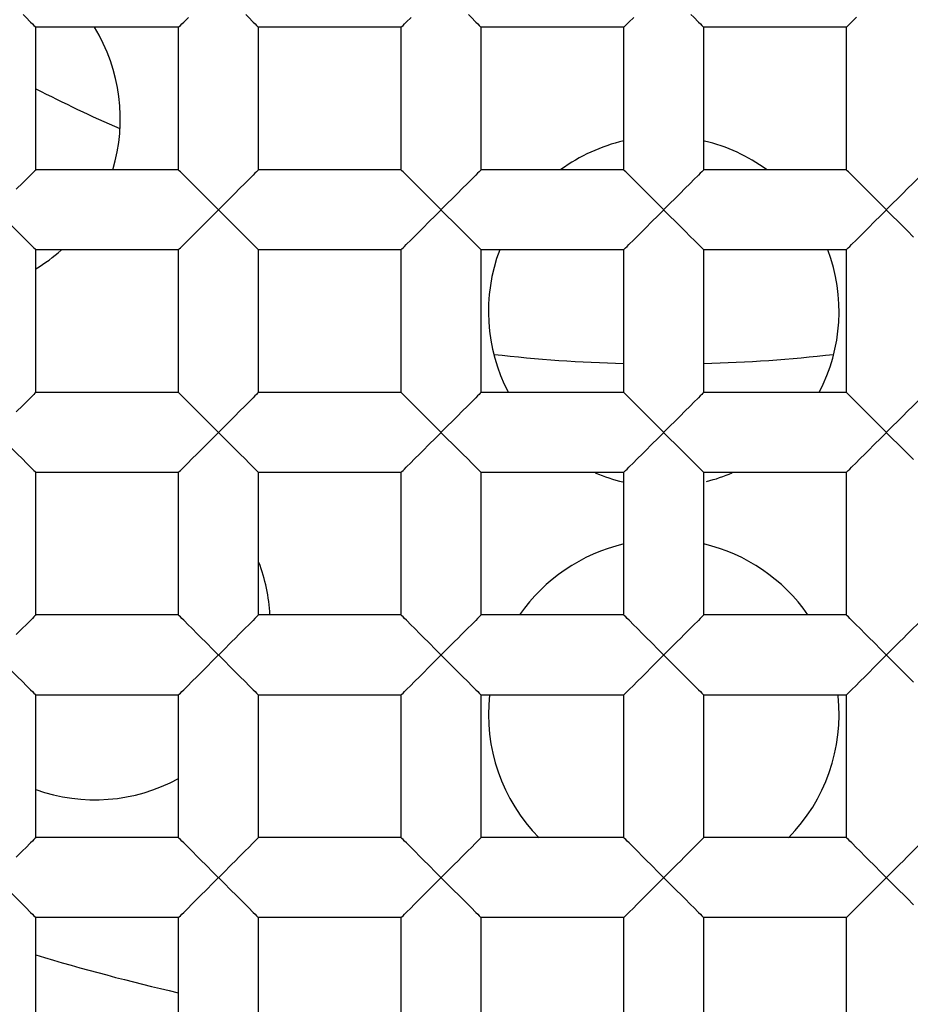
# Model space of a CAD drawing. Units: millimetres. Extents: x 0 to 1189, y 0 to 841.
# Drawn here: x 968 to 971, y 549 to 552 of the extents above; entities that cross this region are included whole.
import ezdxf

# ---------------------------------------------------------------- set-up
doc = ezdxf.new("R2010")
doc.units = ezdxf.units.MM
doc.header["$LTSCALE"] = 65.395
doc.layers.get('0').update_dxf_attribs({"linetype": 'CONTINUOUS'})
doc.layers.add('DATUM_AXIS', color=7, linetype='CONTINUOUS')

msp = doc.modelspace()

# ---------------------------------------------------------------- linework, layer by layer
at = {"color": 7, "linetype": 'Continuous'}
for p, q in [((968.2731, 551.164), (968.2731, 551.5704)), ((968.6795, 551.5704), (968.2731, 551.5704)), ((968.6795, 551.164), (968.6795, 551.5704)), ((968.9081, 551.164), (968.9081, 551.5704)), ((969.3145, 551.5704), (968.9081, 551.5704)), ((969.3145, 551.164), (969.3145, 551.5704)), ((969.5431, 551.164), (969.5431, 551.5704)), ((969.9495, 551.5704), (969.5431, 551.5704)), ((969.9495, 551.164), (969.9495, 551.5704)), ((970.1781, 551.164), (970.1781, 551.5704)), ((970.5845, 551.5704), (970.1781, 551.5704)), ((970.5845, 551.164), (970.5845, 551.5704)), ((968.6795, 551.164), (968.2731, 551.164)), ((969.3145, 551.164), (968.9081, 551.164)), ((969.9495, 551.164), (969.5431, 551.164)), ((970.5845, 551.164), (970.1781, 551.164)), ((968.7165, 551.1269), (968.7083, 551.1351)), ((969.3515, 551.1269), (969.3433, 551.1351)), ((969.9865, 551.1269), (969.9783, 551.1351)), ((970.6216, 551.1267), (970.6135, 551.135)), ((968.7808, 551.0627), (968.7565, 551.0869)), ((969.4158, 551.0627), (969.3915, 551.0869)), ((970.0508, 551.0627), (970.0265, 551.0869)), ((970.6859, 551.0627), (970.6616, 551.0868)), ((968.8067, 551.0627), (968.7808, 551.0365)), ((969.4417, 551.0627), (969.4158, 551.0365)), ((970.0767, 551.0627), (970.0508, 551.0365)), ((970.7117, 551.0627), (970.6858, 551.0365)), ((968.2731, 550.529), (968.2731, 550.9354)), ((968.6795, 550.9354), (968.2731, 550.9354)), ((968.6795, 550.529), (968.6795, 550.9354)), ((968.9081, 550.529), (968.9081, 550.9354)), ((969.3145, 550.9354), (968.9081, 550.9354)), ((969.3145, 550.529), (969.3145, 550.9354)), ((969.5431, 550.529), (969.5431, 550.9354)), ((969.9495, 550.9354), (969.5431, 550.9354)), ((969.9495, 550.529), (969.9495, 550.9354)), ((970.1781, 550.529), (970.1781, 550.9354)), ((970.5845, 550.9354), (970.1781, 550.9354)), ((970.5845, 550.529), (970.5845, 550.9354)), ((968.6795, 550.529), (968.2731, 550.529)), ((969.3145, 550.529), (968.9081, 550.529)), ((969.9495, 550.529), (969.5431, 550.529)), ((970.5845, 550.529), (970.1781, 550.529)), ((968.7165, 550.4919), (968.7083, 550.5001)), ((969.3515, 550.4919), (969.3433, 550.5001)), ((969.9865, 550.4919), (969.9783, 550.5001)), ((970.6216, 550.4917), (970.6135, 550.5)), ((968.7808, 550.4277), (968.7565, 550.4519)), ((969.4158, 550.4277), (969.3915, 550.4519)), ((970.0508, 550.4277), (970.0265, 550.4519)), ((970.6859, 550.4277), (970.6616, 550.4518)), ((968.8067, 550.4277), (968.7808, 550.4015)), ((969.4417, 550.4277), (969.4158, 550.4015)), ((970.0767, 550.4277), (970.0508, 550.4015)), ((970.7117, 550.4277), (970.6858, 550.4015)), ((968.2731, 549.894), (968.2731, 550.3004)), ((968.6795, 550.3004), (968.2731, 550.3004)), ((968.6795, 549.894), (968.6795, 550.3004)), ((968.9081, 549.894), (968.9081, 550.3004)), ((969.3145, 550.3004), (968.9081, 550.3004)), ((969.3145, 549.894), (969.3145, 550.3004)), ((969.5431, 549.894), (969.5431, 550.3004)), ((969.9495, 550.3004), (969.5431, 550.3004)), ((969.9495, 549.894), (969.9495, 550.3004)), ((970.1781, 549.894), (970.1781, 550.3004)), ((970.5845, 550.3004), (970.1781, 550.3004)), ((970.5845, 549.894), (970.5845, 550.3004)), ((968.6795, 549.894), (968.2731, 549.894)), ((969.3145, 549.894), (968.9081, 549.894)), ((969.9495, 549.894), (969.5431, 549.894)), ((970.5845, 549.894), (970.1781, 549.894)), ((968.7165, 549.8569), (968.7083, 549.8651)), ((969.3515, 549.8569), (969.3433, 549.8651)), ((969.9865, 549.8569), (969.9783, 549.8651)), ((970.6216, 549.8567), (970.6135, 549.865)), ((968.7808, 549.7927), (968.7565, 549.8169)), ((969.4158, 549.7927), (969.3915, 549.8169)), ((970.0508, 549.7927), (970.0265, 549.8169)), ((970.6859, 549.7927), (970.6616, 549.8168)), ((968.8067, 549.7927), (968.7808, 549.7665)), ((969.4417, 549.7927), (969.4158, 549.7665)), ((970.0767, 549.7927), (970.0508, 549.7665)), ((970.7117, 549.7927), (970.6858, 549.7665)), ((968.2731, 549.259), (968.2731, 549.6654)), ((968.6795, 549.6654), (968.2731, 549.6654)), ((968.6795, 549.259), (968.6795, 549.6654)), ((968.9081, 549.259), (968.9081, 549.6654)), ((969.3145, 549.6654), (968.9081, 549.6654)), ((969.3145, 549.259), (969.3145, 549.6654)), ((969.5431, 549.259), (969.5431, 549.6654)), ((969.9495, 549.6654), (969.5431, 549.6654)), ((969.9495, 549.259), (969.9495, 549.6654)), ((970.1781, 549.259), (970.1781, 549.6654)), ((970.5845, 549.6654), (970.1781, 549.6654)), ((970.5845, 549.259), (970.5845, 549.6654)), ((968.6795, 549.259), (968.2731, 549.259)), ((969.3145, 549.259), (968.9081, 549.259)), ((969.9495, 549.259), (969.5431, 549.259)), ((970.5845, 549.259), (970.1781, 549.259)), ((968.7165, 549.2219), (968.7083, 549.2301)), ((969.3515, 549.2219), (969.3433, 549.2301)), ((969.9865, 549.2219), (969.9783, 549.2301)), ((970.6216, 549.2217), (970.6135, 549.23)), ((968.7808, 549.1577), (968.7565, 549.1819)), ((969.4158, 549.1577), (969.3915, 549.1819)), ((970.0508, 549.1577), (970.0265, 549.1819)), ((970.6859, 549.1577), (970.6616, 549.1818)), ((968.8067, 549.1577), (968.7808, 549.1315)), ((969.4417, 549.1577), (969.4158, 549.1315)), ((970.0767, 549.1577), (970.0508, 549.1315)), ((970.7117, 549.1577), (970.6858, 549.1315)), ((968.2731, 548.624), (968.2731, 549.0304)), ((968.6795, 549.0304), (968.2731, 549.0304)), ((968.6795, 548.624), (968.6795, 549.0304)), ((968.9081, 548.624), (968.9081, 549.0304)), ((969.3145, 549.0304), (968.9081, 549.0304)), ((969.3145, 548.624), (969.3145, 549.0304)), ((969.5431, 548.624), (969.5431, 549.0304)), ((969.9495, 549.0304), (969.5431, 549.0304)), ((969.9495, 548.624), (969.9495, 549.0304)), ((970.1781, 548.624), (970.1781, 549.0304)), ((970.5845, 549.0304), (970.1781, 549.0304)), ((970.5845, 548.624), (970.5845, 549.0304))]:
    msp.add_line(p, q, dxfattribs=at)
for points in [[(968.2364, 551.607), (968.2445, 551.5989), (968.258, 551.5854)], [(968.8714, 551.607), (968.8795, 551.5989), (968.893, 551.5854)], [(969.5064, 551.607), (969.5145, 551.5989), (969.528, 551.5854)], [(970.1414, 551.607), (970.1495, 551.5989), (970.163, 551.5854)], [(968.258, 551.5854), (968.2633, 551.5801), (968.2675, 551.5759), (968.2705, 551.573), (968.2724, 551.5711), (968.2731, 551.5704)], [(968.6795, 551.5704), (968.6801, 551.5711), (968.682, 551.573), (968.6851, 551.576), (968.6892, 551.5801), (968.6945, 551.5854), (968.708, 551.5988)], [(968.893, 551.5854), (968.8983, 551.5801), (968.9025, 551.5759), (968.9055, 551.573), (968.9074, 551.5711), (968.9081, 551.5704)], [(969.3145, 551.5704), (969.3151, 551.5711), (969.317, 551.573), (969.3201, 551.576), (969.3242, 551.5801), (969.3295, 551.5854), (969.343, 551.5988)], [(969.528, 551.5854), (969.5333, 551.5801), (969.5375, 551.5759), (969.5405, 551.573), (969.5424, 551.5711), (969.5431, 551.5704)], [(969.9495, 551.5704), (969.9501, 551.5711), (969.952, 551.573), (969.9551, 551.576), (969.9592, 551.5801), (969.9645, 551.5854), (969.978, 551.5988)], [(970.163, 551.5854), (970.1683, 551.5801), (970.1725, 551.5759), (970.1755, 551.573), (970.1774, 551.5711), (970.1781, 551.5704)], [(970.5845, 551.5704), (970.5851, 551.5711), (970.587, 551.573), (970.59, 551.5759), (970.5942, 551.5801), (970.5995, 551.5854), (970.613, 551.5989)], [(968.2731, 551.164), (968.2724, 551.1631), (968.2704, 551.1612), (968.2672, 551.1581), (968.2629, 551.1539), (968.2576, 551.1485)], [(968.7083, 551.1351), (968.6948, 551.1486), (968.6895, 551.154), (968.6852, 551.1582), (968.6821, 551.1612), (968.6801, 551.1631), (968.6795, 551.164)], [(968.9081, 551.164), (968.9074, 551.1631), (968.9054, 551.1612), (968.9022, 551.1581), (968.8979, 551.1539), (968.8926, 551.1485)], [(969.3433, 551.1351), (969.3298, 551.1486), (969.3245, 551.154), (969.3202, 551.1582), (969.3171, 551.1612), (969.3151, 551.1631), (969.3145, 551.164)], [(969.5431, 551.164), (969.5424, 551.1631), (969.5404, 551.1612), (969.5372, 551.1581), (969.5329, 551.1539), (969.5276, 551.1485)], [(969.9783, 551.1351), (969.9648, 551.1486), (969.9595, 551.154), (969.9552, 551.1582), (969.9521, 551.1612), (969.9501, 551.1631), (969.9495, 551.164)], [(970.1781, 551.164), (970.1774, 551.1631), (970.1754, 551.1612), (970.1722, 551.1581), (970.1679, 551.1539), (970.1626, 551.1485)], [(970.6135, 551.135), (970.5999, 551.1485), (970.5946, 551.1539), (970.5903, 551.1581), (970.5871, 551.1612), (970.5851, 551.1631), (970.5845, 551.164)], [(968.2576, 551.1485), (968.244, 551.135), (968.2359, 551.1267), (968.2172, 551.1082)], [(968.7565, 551.0869), (968.7454, 551.0979), (968.7351, 551.1083), (968.7165, 551.1269)], [(968.8926, 551.1485), (968.879, 551.135), (968.8709, 551.1267), (968.8522, 551.1082)], [(969.3915, 551.0869), (969.3804, 551.0979), (969.3701, 551.1083), (969.3515, 551.1269)], [(969.5276, 551.1485), (969.514, 551.135), (969.5059, 551.1267), (969.4872, 551.1082)], [(970.0265, 551.0869), (970.0154, 551.0979), (970.0051, 551.1083), (969.9865, 551.1269)], [(970.1626, 551.1485), (970.149, 551.135), (970.1409, 551.1267), (970.1222, 551.1082)], [(970.6616, 551.0868), (970.6505, 551.0979), (970.6403, 551.1082), (970.6216, 551.1267)], [(970.7977, 551.1486), (970.7842, 551.1351), (970.776, 551.1269), (970.7574, 551.1083)], [(968.8522, 551.1082), (968.842, 551.0979), (968.8309, 551.0868), (968.8067, 551.0627)], [(969.4872, 551.1082), (969.477, 551.0979), (969.4659, 551.0868), (969.4417, 551.0627)], [(970.1222, 551.1082), (970.112, 551.0979), (970.1009, 551.0868), (970.0767, 551.0627)], [(970.7574, 551.1083), (970.7471, 551.0979), (970.736, 551.0869), (970.7117, 551.0627)], [(968.7808, 551.0627), (968.8067, 551.0365), (968.8312, 551.0122)], [(969.4158, 551.0627), (969.4417, 551.0365), (969.4662, 551.0122)], [(970.0508, 551.0627), (970.0767, 551.0365), (970.1012, 551.0122)], [(970.6859, 551.0627), (970.7118, 551.0365), (970.7362, 551.0122)], [(968.1962, 551.0122), (968.2074, 551.0011), (968.2178, 550.9906), (968.2364, 550.972)], [(968.7347, 550.9906), (968.7451, 551.001), (968.7563, 551.0122), (968.7808, 551.0365)], [(968.8312, 551.0122), (968.8424, 551.0011), (968.8528, 550.9906), (968.8714, 550.972)], [(969.3697, 550.9906), (969.3801, 551.001), (969.3913, 551.0122), (969.4158, 551.0365)], [(969.4662, 551.0122), (969.4774, 551.0011), (969.4878, 550.9906), (969.5064, 550.972)], [(970.0047, 550.9906), (970.0151, 551.001), (970.0263, 551.0122), (970.0508, 551.0365)], [(970.1012, 551.0122), (970.1124, 551.0011), (970.1228, 550.9906), (970.1414, 550.972)], [(970.6398, 550.9906), (970.6502, 551.0011), (970.6613, 551.0122), (970.6858, 551.0365)], [(968.708, 550.9638), (968.7161, 550.972), (968.7347, 550.9906)], [(969.343, 550.9638), (969.3511, 550.972), (969.3697, 550.9906)], [(969.978, 550.9638), (969.9861, 550.972), (970.0047, 550.9906)], [(970.613, 550.9639), (970.6211, 550.972), (970.6398, 550.9906)], [(970.7362, 551.0122), (970.7474, 551.001), (970.7578, 550.9906), (970.7764, 550.972)], [(968.2364, 550.972), (968.2445, 550.9639), (968.258, 550.9504)], [(968.6795, 550.9354), (968.6801, 550.9361), (968.682, 550.938), (968.6851, 550.941), (968.6892, 550.9451), (968.6945, 550.9504), (968.708, 550.9638)], [(968.8714, 550.972), (968.8795, 550.9639), (968.893, 550.9504)], [(969.3145, 550.9354), (969.3151, 550.9361), (969.317, 550.938), (969.3201, 550.941), (969.3242, 550.9451), (969.3295, 550.9504), (969.343, 550.9638)], [(969.5064, 550.972), (969.5145, 550.9639), (969.528, 550.9504)], [(969.9495, 550.9354), (969.9501, 550.9361), (969.952, 550.938), (969.9551, 550.941), (969.9592, 550.9451), (969.9645, 550.9504), (969.978, 550.9638)], [(970.1414, 550.972), (970.1495, 550.9639), (970.163, 550.9504)], [(970.5845, 550.9354), (970.5851, 550.9361), (970.587, 550.938), (970.59, 550.9409), (970.5942, 550.9451), (970.5995, 550.9504), (970.613, 550.9639)], [(968.258, 550.9504), (968.2633, 550.9451), (968.2675, 550.9409), (968.2705, 550.938), (968.2724, 550.9361), (968.2731, 550.9354)], [(968.893, 550.9504), (968.8983, 550.9451), (968.9025, 550.9409), (968.9055, 550.938), (968.9074, 550.9361), (968.9081, 550.9354)], [(969.528, 550.9504), (969.5333, 550.9451), (969.5375, 550.9409), (969.5405, 550.938), (969.5424, 550.9361), (969.5431, 550.9354)], [(970.163, 550.9504), (970.1683, 550.9451), (970.1725, 550.9409), (970.1755, 550.938), (970.1774, 550.9361), (970.1781, 550.9354)], [(968.2576, 550.5135), (968.244, 550.5), (968.2359, 550.4917), (968.2172, 550.4732)], [(968.2731, 550.529), (968.2724, 550.5281), (968.2704, 550.5262), (968.2672, 550.5231), (968.2629, 550.5189), (968.2576, 550.5135)], [(968.7083, 550.5001), (968.6948, 550.5136), (968.6895, 550.519), (968.6852, 550.5232), (968.6821, 550.5262), (968.6801, 550.5281), (968.6795, 550.529)], [(968.8926, 550.5135), (968.879, 550.5), (968.8709, 550.4917), (968.8522, 550.4732)], [(968.9081, 550.529), (968.9074, 550.5281), (968.9054, 550.5262), (968.9022, 550.5231), (968.8979, 550.5189), (968.8926, 550.5135)], [(969.3433, 550.5001), (969.3298, 550.5136), (969.3245, 550.519), (969.3202, 550.5232), (969.3171, 550.5262), (969.3151, 550.5281), (969.3145, 550.529)], [(969.5276, 550.5135), (969.514, 550.5), (969.5059, 550.4917), (969.4872, 550.4732)], [(969.5431, 550.529), (969.5424, 550.5281), (969.5404, 550.5262), (969.5372, 550.5231), (969.5329, 550.5189), (969.5276, 550.5135)], [(969.9783, 550.5001), (969.9648, 550.5136), (969.9595, 550.519), (969.9552, 550.5232), (969.9521, 550.5262), (969.9501, 550.5281), (969.9495, 550.529)], [(970.1626, 550.5135), (970.149, 550.5), (970.1409, 550.4917), (970.1222, 550.4732)], [(970.1781, 550.529), (970.1774, 550.5281), (970.1754, 550.5262), (970.1722, 550.5231), (970.1679, 550.5189), (970.1626, 550.5135)], [(970.6135, 550.5), (970.5999, 550.5135), (970.5946, 550.5189), (970.5903, 550.5231), (970.5871, 550.5262), (970.5851, 550.5281), (970.5845, 550.529)], [(970.7977, 550.5136), (970.7842, 550.5001), (970.776, 550.4919), (970.7574, 550.4733)], [(968.7565, 550.4519), (968.7454, 550.4629), (968.7351, 550.4733), (968.7165, 550.4919)], [(969.3915, 550.4519), (969.3804, 550.4629), (969.3701, 550.4733), (969.3515, 550.4919)], [(970.0265, 550.4519), (970.0154, 550.4629), (970.0051, 550.4733), (969.9865, 550.4919)], [(970.6616, 550.4518), (970.6505, 550.4629), (970.6403, 550.4732), (970.6216, 550.4917)], [(968.8522, 550.4732), (968.842, 550.4629), (968.8309, 550.4518), (968.8067, 550.4277)], [(969.4872, 550.4732), (969.477, 550.4629), (969.4659, 550.4518), (969.4417, 550.4277)], [(970.1222, 550.4732), (970.112, 550.4629), (970.1009, 550.4518), (970.0767, 550.4277)], [(970.7574, 550.4733), (970.7471, 550.4629), (970.736, 550.4519), (970.7117, 550.4277)], [(968.7808, 550.4277), (968.8067, 550.4015), (968.8312, 550.3772)], [(969.4158, 550.4277), (969.4417, 550.4015), (969.4662, 550.3772)], [(970.0508, 550.4277), (970.0767, 550.4015), (970.1012, 550.3772)], [(970.6859, 550.4277), (970.7118, 550.4015), (970.7362, 550.3772)], [(968.7347, 550.3556), (968.7451, 550.366), (968.7563, 550.3772), (968.7808, 550.4015)], [(969.3697, 550.3556), (969.3801, 550.366), (969.3913, 550.3772), (969.4158, 550.4015)], [(970.0047, 550.3556), (970.0151, 550.366), (970.0263, 550.3772), (970.0508, 550.4015)], [(970.6398, 550.3556), (970.6502, 550.3661), (970.6613, 550.3772), (970.6858, 550.4015)], [(968.1962, 550.3772), (968.2074, 550.3661), (968.2178, 550.3556), (968.2364, 550.337)], [(968.8312, 550.3772), (968.8424, 550.3661), (968.8528, 550.3556), (968.8714, 550.337)], [(969.4662, 550.3772), (969.4774, 550.3661), (969.4878, 550.3556), (969.5064, 550.337)], [(970.1012, 550.3772), (970.1124, 550.3661), (970.1228, 550.3556), (970.1414, 550.337)], [(970.7362, 550.3772), (970.7474, 550.366), (970.7578, 550.3556), (970.7764, 550.337)], [(968.708, 550.3288), (968.7161, 550.337), (968.7347, 550.3556)], [(969.343, 550.3288), (969.3511, 550.337), (969.3697, 550.3556)], [(969.978, 550.3288), (969.9861, 550.337), (970.0047, 550.3556)], [(970.613, 550.3289), (970.6211, 550.337), (970.6398, 550.3556)], [(968.2364, 550.337), (968.2445, 550.3289), (968.258, 550.3154)], [(968.258, 550.3154), (968.2633, 550.3101), (968.2675, 550.3059), (968.2705, 550.303), (968.2724, 550.3011), (968.2731, 550.3004)], [(968.6795, 550.3004), (968.6801, 550.3011), (968.682, 550.303), (968.6851, 550.306), (968.6892, 550.3101), (968.6945, 550.3154), (968.708, 550.3288)], [(968.8714, 550.337), (968.8795, 550.3289), (968.893, 550.3154)], [(968.893, 550.3154), (968.8983, 550.3101), (968.9025, 550.3059), (968.9055, 550.303), (968.9074, 550.3011), (968.9081, 550.3004)], [(969.3145, 550.3004), (969.3151, 550.3011), (969.317, 550.303), (969.3201, 550.306), (969.3242, 550.3101), (969.3295, 550.3154), (969.343, 550.3288)], [(969.5064, 550.337), (969.5145, 550.3289), (969.528, 550.3154)], [(969.528, 550.3154), (969.5333, 550.3101), (969.5375, 550.3059), (969.5405, 550.303), (969.5424, 550.3011), (969.5431, 550.3004)], [(969.9495, 550.3004), (969.9501, 550.3011), (969.952, 550.303), (969.9551, 550.306), (969.9592, 550.3101), (969.9645, 550.3154), (969.978, 550.3288)], [(970.1414, 550.337), (970.1495, 550.3289), (970.163, 550.3154)], [(970.163, 550.3154), (970.1683, 550.3101), (970.1725, 550.3059), (970.1755, 550.303), (970.1774, 550.3011), (970.1781, 550.3004)], [(970.5845, 550.3004), (970.5851, 550.3011), (970.587, 550.303), (970.59, 550.3059), (970.5942, 550.3101), (970.5995, 550.3154), (970.613, 550.3289)], [(968.2731, 549.894), (968.2724, 549.8931), (968.2704, 549.8912), (968.2672, 549.8881), (968.2629, 549.8839), (968.2576, 549.8785)], [(968.7083, 549.8651), (968.6948, 549.8786), (968.6895, 549.884), (968.6852, 549.8882), (968.6821, 549.8912), (968.6801, 549.8931), (968.6795, 549.894)], [(968.9081, 549.894), (968.9074, 549.8931), (968.9054, 549.8912), (968.9022, 549.8881), (968.8979, 549.8839), (968.8926, 549.8785)], [(969.3433, 549.8651), (969.3298, 549.8786), (969.3245, 549.884), (969.3202, 549.8882), (969.3171, 549.8912), (969.3151, 549.8931), (969.3145, 549.894)], [(969.5431, 549.894), (969.5424, 549.8931), (969.5404, 549.8912), (969.5372, 549.8881), (969.5329, 549.8839), (969.5276, 549.8785)], [(969.9783, 549.8651), (969.9648, 549.8786), (969.9595, 549.884), (969.9552, 549.8882), (969.9521, 549.8912), (969.9501, 549.8931), (969.9495, 549.894)], [(970.1781, 549.894), (970.1774, 549.8931), (970.1754, 549.8912), (970.1722, 549.8881), (970.1679, 549.8839), (970.1626, 549.8785)], [(970.6135, 549.865), (970.5999, 549.8785), (970.5946, 549.8839), (970.5903, 549.8881), (970.5871, 549.8912), (970.5851, 549.8931), (970.5845, 549.894)], [(968.2576, 549.8785), (968.244, 549.865), (968.2359, 549.8567), (968.2172, 549.8382)], [(968.8926, 549.8785), (968.879, 549.865), (968.8709, 549.8567), (968.8522, 549.8382)], [(969.5276, 549.8785), (969.514, 549.865), (969.5059, 549.8567), (969.4872, 549.8382)], [(970.1626, 549.8785), (970.149, 549.865), (970.1409, 549.8567), (970.1222, 549.8382)], [(970.7977, 549.8786), (970.7842, 549.8651), (970.776, 549.8569), (970.7574, 549.8383)], [(968.7565, 549.8169), (968.7454, 549.8279), (968.7351, 549.8383), (968.7165, 549.8569)], [(968.8522, 549.8382), (968.842, 549.8279), (968.8309, 549.8168), (968.8067, 549.7927)], [(969.3915, 549.8169), (969.3804, 549.8279), (969.3701, 549.8383), (969.3515, 549.8569)], [(969.4872, 549.8382), (969.477, 549.8279), (969.4659, 549.8168), (969.4417, 549.7927)], [(970.0265, 549.8169), (970.0154, 549.8279), (970.0051, 549.8383), (969.9865, 549.8569)], [(970.1222, 549.8382), (970.112, 549.8279), (970.1009, 549.8168), (970.0767, 549.7927)], [(970.6616, 549.8168), (970.6505, 549.8279), (970.6403, 549.8382), (970.6216, 549.8567)], [(970.7574, 549.8383), (970.7471, 549.8279), (970.736, 549.8169), (970.7117, 549.7927)], [(968.7808, 549.7927), (968.8067, 549.7665), (968.8312, 549.7422)], [(969.4158, 549.7927), (969.4417, 549.7665), (969.4662, 549.7422)], [(970.0508, 549.7927), (970.0767, 549.7665), (970.1012, 549.7422)], [(970.6859, 549.7927), (970.7118, 549.7665), (970.7362, 549.7422)], [(968.7347, 549.7206), (968.7451, 549.731), (968.7563, 549.7422), (968.7808, 549.7665)], [(969.3697, 549.7206), (969.3801, 549.731), (969.3913, 549.7422), (969.4158, 549.7665)], [(970.0047, 549.7206), (970.0151, 549.731), (970.0263, 549.7422), (970.0508, 549.7665)], [(970.6398, 549.7206), (970.6502, 549.7311), (970.6613, 549.7422), (970.6858, 549.7665)], [(968.1962, 549.7422), (968.2074, 549.7311), (968.2178, 549.7206), (968.2364, 549.702)], [(968.708, 549.6938), (968.7161, 549.702), (968.7347, 549.7206)], [(968.8312, 549.7422), (968.8424, 549.7311), (968.8528, 549.7206), (968.8714, 549.702)], [(969.343, 549.6938), (969.3511, 549.702), (969.3697, 549.7206)], [(969.4662, 549.7422), (969.4774, 549.7311), (969.4878, 549.7206), (969.5064, 549.702)], [(969.978, 549.6938), (969.9861, 549.702), (970.0047, 549.7206)], [(970.1012, 549.7422), (970.1124, 549.7311), (970.1228, 549.7206), (970.1414, 549.702)], [(970.613, 549.6939), (970.6211, 549.702), (970.6398, 549.7206)], [(970.7362, 549.7422), (970.7474, 549.731), (970.7578, 549.7206), (970.7764, 549.702)], [(968.2364, 549.702), (968.2445, 549.6939), (968.258, 549.6804)], [(968.6795, 549.6654), (968.6801, 549.6661), (968.682, 549.668), (968.6851, 549.671), (968.6892, 549.6751), (968.6945, 549.6804), (968.708, 549.6938)], [(968.8714, 549.702), (968.8795, 549.6939), (968.893, 549.6804)], [(969.3145, 549.6654), (969.3151, 549.6661), (969.317, 549.668), (969.3201, 549.671), (969.3242, 549.6751), (969.3295, 549.6804), (969.343, 549.6938)], [(969.5064, 549.702), (969.5145, 549.6939), (969.528, 549.6804)], [(969.9495, 549.6654), (969.9501, 549.6661), (969.952, 549.668), (969.9551, 549.671), (969.9592, 549.6751), (969.9645, 549.6804), (969.978, 549.6938)], [(970.1414, 549.702), (970.1495, 549.6939), (970.163, 549.6804)], [(970.5845, 549.6654), (970.5851, 549.6661), (970.587, 549.668), (970.59, 549.6709), (970.5942, 549.6751), (970.5995, 549.6804), (970.613, 549.6939)], [(968.258, 549.6804), (968.2633, 549.6751), (968.2675, 549.6709), (968.2705, 549.668), (968.2724, 549.6661), (968.2731, 549.6654)], [(968.893, 549.6804), (968.8983, 549.6751), (968.9025, 549.6709), (968.9055, 549.668), (968.9074, 549.6661), (968.9081, 549.6654)], [(969.528, 549.6804), (969.5333, 549.6751), (969.5375, 549.6709), (969.5405, 549.668), (969.5424, 549.6661), (969.5431, 549.6654)], [(970.163, 549.6804), (970.1683, 549.6751), (970.1725, 549.6709), (970.1755, 549.668), (970.1774, 549.6661), (970.1781, 549.6654)], [(968.2576, 549.2435), (968.244, 549.23), (968.2359, 549.2217), (968.2172, 549.2032)], [(968.2731, 549.259), (968.2724, 549.2581), (968.2704, 549.2562), (968.2672, 549.2531), (968.2629, 549.2489), (968.2576, 549.2435)], [(968.7083, 549.2301), (968.6948, 549.2436), (968.6895, 549.249), (968.6852, 549.2532), (968.6821, 549.2562), (968.6801, 549.2581), (968.6795, 549.259)], [(968.8926, 549.2435), (968.879, 549.23), (968.8709, 549.2217), (968.8522, 549.2032)], [(968.9081, 549.259), (968.9074, 549.2581), (968.9054, 549.2562), (968.9022, 549.2531), (968.8979, 549.2489), (968.8926, 549.2435)], [(969.3433, 549.2301), (969.3298, 549.2436), (969.3245, 549.249), (969.3202, 549.2532), (969.3171, 549.2562), (969.3151, 549.2581), (969.3145, 549.259)], [(969.5276, 549.2435), (969.514, 549.23), (969.5059, 549.2217), (969.4872, 549.2032)], [(969.5431, 549.259), (969.5424, 549.2581), (969.5404, 549.2562), (969.5372, 549.2531), (969.5329, 549.2489), (969.5276, 549.2435)], [(969.9783, 549.2301), (969.9648, 549.2436), (969.9595, 549.249), (969.9552, 549.2532), (969.9521, 549.2562), (969.9501, 549.2581), (969.9495, 549.259)], [(970.1626, 549.2435), (970.149, 549.23), (970.1409, 549.2217), (970.1222, 549.2032)], [(970.1781, 549.259), (970.1774, 549.2581), (970.1754, 549.2562), (970.1722, 549.2531), (970.1679, 549.2489), (970.1626, 549.2435)], [(970.6135, 549.23), (970.5999, 549.2435), (970.5946, 549.2489), (970.5903, 549.2531), (970.5871, 549.2562), (970.5851, 549.2581), (970.5845, 549.259)], [(970.7977, 549.2436), (970.7842, 549.2301), (970.776, 549.2219), (970.7574, 549.2033)], [(968.7565, 549.1819), (968.7454, 549.1929), (968.7351, 549.2033), (968.7165, 549.2219)], [(969.3915, 549.1819), (969.3804, 549.1929), (969.3701, 549.2033), (969.3515, 549.2219)], [(970.0265, 549.1819), (970.0154, 549.1929), (970.0051, 549.2033), (969.9865, 549.2219)], [(970.6616, 549.1818), (970.6505, 549.1929), (970.6403, 549.2032), (970.6216, 549.2217)], [(968.8522, 549.2032), (968.842, 549.1929), (968.8309, 549.1818), (968.8067, 549.1577)], [(969.4872, 549.2032), (969.477, 549.1929), (969.4659, 549.1818), (969.4417, 549.1577)], [(970.1222, 549.2032), (970.112, 549.1929), (970.1009, 549.1818), (970.0767, 549.1577)], [(970.7574, 549.2033), (970.7471, 549.1929), (970.736, 549.1819), (970.7117, 549.1577)], [(968.7347, 549.0856), (968.7451, 549.096), (968.7563, 549.1072), (968.7808, 549.1315)], [(968.7808, 549.1577), (968.8067, 549.1315), (968.8312, 549.1072)], [(969.3697, 549.0856), (969.3801, 549.096), (969.3913, 549.1072), (969.4158, 549.1315)], [(969.4158, 549.1577), (969.4417, 549.1315), (969.4662, 549.1072)], [(970.0047, 549.0856), (970.0151, 549.096), (970.0263, 549.1072), (970.0508, 549.1315)], [(970.0508, 549.1577), (970.0767, 549.1315), (970.1012, 549.1072)], [(970.6398, 549.0856), (970.6502, 549.0961), (970.6613, 549.1072), (970.6858, 549.1315)], [(970.6859, 549.1577), (970.7118, 549.1315), (970.7362, 549.1072)], [(968.1962, 549.1072), (968.2074, 549.0961), (968.2178, 549.0856), (968.2364, 549.067)], [(968.8312, 549.1072), (968.8424, 549.0961), (968.8528, 549.0856), (968.8714, 549.067)], [(969.4662, 549.1072), (969.4774, 549.0961), (969.4878, 549.0856), (969.5064, 549.067)], [(970.1012, 549.1072), (970.1124, 549.0961), (970.1228, 549.0856), (970.1414, 549.067)], [(970.7362, 549.1072), (970.7474, 549.096), (970.7578, 549.0856), (970.7764, 549.067)], [(968.708, 549.0588), (968.7161, 549.067), (968.7347, 549.0856)], [(969.343, 549.0588), (969.3511, 549.067), (969.3697, 549.0856)], [(969.978, 549.0588), (969.9861, 549.067), (970.0047, 549.0856)], [(970.613, 549.0589), (970.6211, 549.067), (970.6398, 549.0856)], [(968.2364, 549.067), (968.2445, 549.0589), (968.258, 549.0454)], [(968.6795, 549.0304), (968.6801, 549.0311), (968.682, 549.033), (968.6851, 549.036), (968.6892, 549.0401), (968.6945, 549.0454), (968.708, 549.0588)], [(968.8714, 549.067), (968.8795, 549.0589), (968.893, 549.0454)], [(969.3145, 549.0304), (969.3151, 549.0311), (969.317, 549.033), (969.3201, 549.036), (969.3242, 549.0401), (969.3295, 549.0454), (969.343, 549.0588)], [(969.5064, 549.067), (969.5145, 549.0589), (969.528, 549.0454)], [(969.9495, 549.0304), (969.9501, 549.0311), (969.952, 549.033), (969.9551, 549.036), (969.9592, 549.0401), (969.9645, 549.0454), (969.978, 549.0588)], [(970.1414, 549.067), (970.1495, 549.0589), (970.163, 549.0454)], [(970.5845, 549.0304), (970.5851, 549.0311), (970.587, 549.033), (970.59, 549.0359), (970.5942, 549.0401), (970.5995, 549.0454), (970.613, 549.0589)], [(968.258, 549.0454), (968.2633, 549.0401), (968.2675, 549.0359), (968.2705, 549.033), (968.2724, 549.0311), (968.2731, 549.0304)], [(968.893, 549.0454), (968.8983, 549.0401), (968.9025, 549.0359), (968.9055, 549.033), (968.9074, 549.0311), (968.9081, 549.0304)], [(969.528, 549.0454), (969.5333, 549.0401), (969.5375, 549.0359), (969.5405, 549.033), (969.5424, 549.0311), (969.5431, 549.0304)], [(970.163, 549.0454), (970.1683, 549.0401), (970.1725, 549.0359), (970.1755, 549.033), (970.1774, 549.0311), (970.1781, 549.0304)]]:
    msp.add_lwpolyline(points, dxfattribs=at)
for radius in [18.25, 12.8, 12.6, 12.092, 11.0515, 9.652, 9.398, 7.0485]:
    msp.add_circle((970.0638, 554.8597), radius, dxfattribs=at)
for radius, start, end in [(12.7, 4.46267, 355.53733), (3.9, 242.6674, 246.5551), (4.25, 263.4621, 268.4589), (4.25, 271.5411, 276.5379), (6.2, 253.20609, 257.09581)]:
    msp.add_arc((970.0638, 554.8597), radius, start, end, dxfattribs=at)
at = {"layer": 'DATUM_AXIS', "color": 7, "linetype": 'Continuous'}
for centre, start, end in [((968.0138, 551.3089), 343.0893, 31.5777), ((970.0638, 550.7597), 103.2218, 125.9232), ((970.0638, 550.7597), 54.0768, 76.5475), ((968.0138, 551.3089), 301.2628, 311.547), ((970.0638, 550.7597), 159.3853, 207.5479), ((970.0638, 550.7597), 332.4521, 20.6147), ((970.0638, 550.7597), 246.984, 256.5475), ((970.0638, 550.7597), 284.1184, 293.016), ((970.0638, 549.6097), 103.2218, 145.3032), ((970.0638, 549.6097), 34.6968, 76.7782), ((968.4414, 549.8666), 3.1409, 20.7828), ((970.0638, 549.6097), 173.5703, 224.6232), ((970.0638, 549.6097), 315.3768, 6.1055), ((968.4414, 549.8666), 250.2705, 298.4411)]:
    msp.add_arc(centre, 0.5, start, end, dxfattribs=at)

doc.saveas('drawing.dxf')
